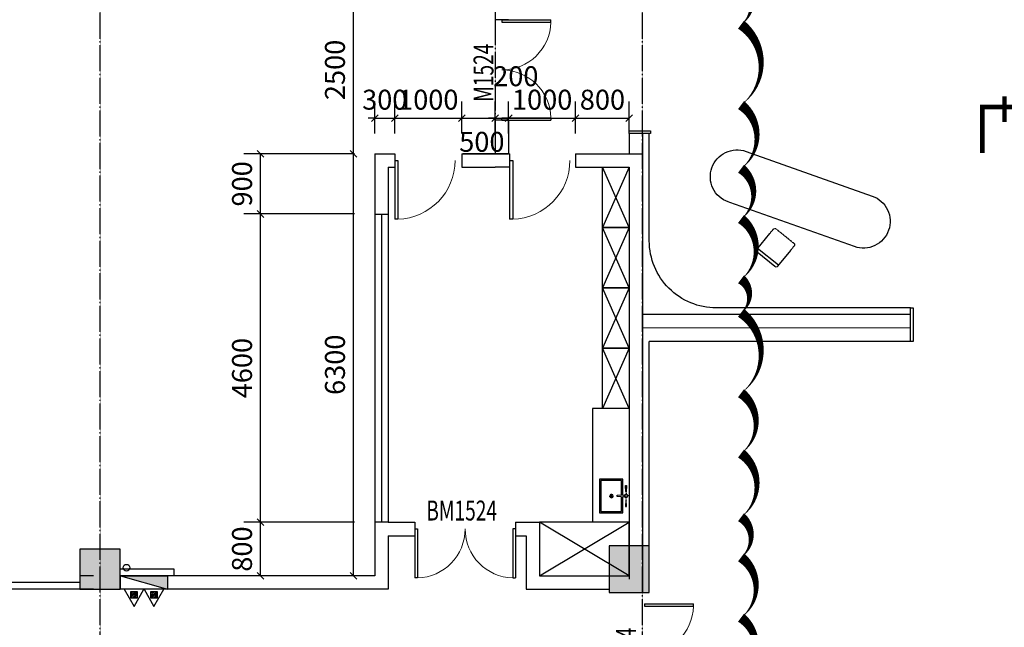
# Model space of a CAD drawing. Units: millimetres. Extents: x 119118 to 226895, y 13932 to 91389.
# Drawn here: x 166570 to 181270, y 45822 to 54890 of the extents above; entities that cross this region are included whole.
import ezdxf

# ---------------------------------------------------------------- set-up
doc = ezdxf.new("R2010")
doc.units = ezdxf.units.MM
for name, pattern in [('A104 5号塔楼十二层至三十二层偶数层平面图$0$DASH', [0.35, 0.25, -0.1]), ('DOTE', [2.42, 2, -0.2, 0.02, -0.2]), ('HIDDEN2', [0.1875, 0.125, -0.0625])]:
    doc.linetypes.add(name, pattern=pattern)
for name, color, linetype in [('COLUMN', 9, 'Continuous'), ('DOOR_FIRE_TEXT', 7, 'Continuous'), ('DOTE', 1, 'Continuous'), ('EQUIP_消火栓', 7, 'Continuous'), ('EQUIP_灭火器', 1, 'Continuous'), ('FF-FURN', 1, 'Continuous'), ('FF-固定家具', 1, 'Continuous'), ('I-FP-DOOR', 3, 'Continuous'), ('P-平面活动家具', 1, 'Continuous'), ('PUB_DIM', 3, 'Continuous'), ('PUB_TEXT', 7, 'Continuous'), ('VPIPE-消防', 1, 'Continuous'), ('WALL', 61, 'Continuous'), ('WINDOW', 4, 'Continuous'), ('水条件', 76, 'Continuous'), ('洁具', 251, 'Continuous')]:
    doc.layers.add(name, color=color, linetype=linetype)
doc.layers.add('DIM_MODI', color=6, linetype='Continuous', plot=False)
doc.styles.add('_TCH_DIM_T3', font='SIMPLEX', dxfattribs={"width": 0.705882, "bigfont": 'GBCBIG'})
doc.styles.add('_TCH_WINDOW', font='SIMPLEX', dxfattribs={"height": 3.5, "bigfont": 'GBCBIG'})
doc.styles.get("Standard").update_dxf_attribs({"font": 'arial.ttf'})
doc.dimstyles.new('_TCH_ARCH&&100', dxfattribs={"dimtxt": 297.5, "dimasz": 100, "dimexe": 250, "dimexo": 300, "dimgap": 126.25, "dimtad": 1, "dimdec": 0, "dimzin": 0, "dimdsep": 46, "dimtxsty": '_TCH_DIM_T3', "dimblk": 'OBLIQUE', "dimcen": 0.09, "dimclrt": 7, "dimazin": 2, "dimtfac": 1, "dimtdec": 0, "dimtix": 1, "dimtmove": 2, "dimatfit": 3, "dimfxl": 100, "dimtolj": 1, "dimtzin": 0, "dimarcsym": 0})

# ---------------------------------------------------------------- blocks, each defined once
blk = doc.blocks.new('A$Cc05e1799')
at = {"layer": 'COLUMN'}
h = blk.add_hatch(color=256, dxfattribs=at)
h.dxf.hatch_style = 1
h.paths.add_polyline_path([(16500, 26900), (15900, 26900), (15900, 26300), (16500, 26300)])
h.paths.add_polyline_path([(24600, 26900), (24000, 26900), (24000, 26300), (24600, 26300)])
h.paths.add_polyline_path([(32700, 26900), (32100, 26900), (32100, 26300), (32700, 26300)])
h.paths.add_polyline_path([(40600, 26900), (40000, 26900), (40000, 26300), (40600, 26300)])
h.paths.add_polyline_path([(55000, 26900), (54400, 26900), (54400, 26300), (55000, 26300)])
h.paths.add_polyline_path([(62900, 26900), (62300, 26900), (62300, 26300), (62900, 26300)])
h.paths.add_polyline_path([(16500, 18300), (15900, 18300), (15900, 17700), (16500, 17700)])
h.paths.add_polyline_path([(24600, 18300), (24000, 18300), (24000, 17700), (24600, 17700)])
h.paths.add_polyline_path([(32700, 18300), (32100, 18300), (32100, 17700), (32700, 17700)])
h.paths.add_polyline_path([(62900, 18300), (62300, 18300), (62300, 17700), (62900, 17700)])
h.paths.add_polyline_path([(40600, 9350), (40000, 9350), (40000, 8650), (40600, 8650)])
h.paths.add_polyline_path([(55000, 9350), (54400, 9350), (54400, 8650), (55000, 8650)])
h.paths.add_polyline_path([(-100, 9800), (-100, 8200), (200, 8200), (200, 8700), (500, 8700), (500, 9300), (200, 9300), (200, 9800)])
h.paths.add_polyline_path([(8450, 9300), (7850, 9300), (7850, 8700), (8450, 8700)])
h.paths.add_polyline_path([(16500, 9300), (15900, 9300), (15900, 8700), (16500, 8700)])
h.paths.add_polyline_path([(24600, 9300), (24000, 9300), (24000, 8700), (24600, 8700)])
h.paths.add_polyline_path([(32700, 9300), (32100, 9300), (32100, 8700), (32700, 8700)])
h.paths.add_polyline_path([(62900, 9300), (62300, 9300), (62300, 8700), (62900, 8700)])
h.paths.add_polyline_path([(70800, 9300), (70200, 9300), (70200, 8700), (70800, 8700)])
h.paths.add_polyline_path([(78600, 9300), (78300, 9300), (78300, 8700), (78600, 8700), (78600, 8200), (78900, 8200), (78900, 9800), (78600, 9800)])
h.paths.add_polyline_path([(40600, 700), (40000, 700), (40000, 100), (40600, 100)])
h.paths.add_polyline_path([(55000, 700), (54400, 700), (54400, 100), (55000, 100)])
h.paths.add_polyline_path([(-100, 2500), (-100, 100), (2600, 100), (2600, 400), (500, 400), (500, 700), (200, 700), (200, 2500)])
h.paths.add_polyline_path([(8400, 700), (7800, 700), (7800, 100), (8400, 100)])
h.paths.add_polyline_path([(16500, 700), (15900, 700), (15900, 100), (16500, 100)])
h.paths.add_polyline_path([(24600, 700), (24000, 700), (24000, 100), (24600, 100)])
h.paths.add_polyline_path([(32700, 700), (32100, 700), (32100, 100), (32700, 100)])
h.paths.add_polyline_path([(62900, 700), (62300, 700), (62300, 100), (62900, 100)])
h.paths.add_polyline_path([(70950, 700), (70350, 700), (70350, 100), (70950, 100)])
h.paths.add_polyline_path([(78600, 700), (78300, 700), (78300, 400), (76500, 400), (76500, 100), (78900, 100), (78900, 2500), (78600, 2500)])
h.paths.add_polyline_path([(40600, 23300), (41450, 23300), (41450, 23500), (40000, 23500), (40000, 22900), (40300, 22900), (40300, 22150), (40600, 22150)])
h.paths.add_polyline_path([(70500, 26200), (70900, 26200), (70900, 26900), (70200, 26900), (70200, 21900), (70500, 21900)])
h.paths.add_polyline_path([(78700, 26400), (78700, 24500), (78900, 24500), (78900, 26900), (78400, 26900), (78400, 26400)])
h.paths.add_polyline_path([(55100, 23500), (54400, 23500), (54400, 22800), (55100, 22800)])
h.paths.add_polyline_path([(48400, 23500), (47800, 23500), (47800, 22900), (48400, 22900)])
h.paths.add_polyline_path([(75900, 26900), (75200, 26900), (75200, 26200), (75900, 26200)])
edge = h.paths.add_edge_path()
edge.add_arc((76200, 18051), 0.5, 180, 270)
edge.add_line((76200, 18051), (76200, 18200))
edge.add_line((76200, 18200), (75700, 18200))
edge.add_line((75700, 18200), (75700, 17700))
edge.add_line((75700, 17700), (78500, 17700))
edge.add_line((78500, 17700), (78500, 17200))
edge.add_line((78500, 17200), (78900, 17200))
edge.add_line((78900, 17200), (78900, 18800))
edge.add_line((78900, 18800), (78500, 18800))
edge.add_line((78500, 18800), (78500, 18450))
edge.add_line((78500, 18450), (78100, 18450))
edge.add_line((78100, 18450), (78100, 18050))
edge.add_line((78100, 18050), (76200, 18050))
h.paths.add_polyline_path([(43800, 23300), (43800, 22150), (44100, 22150), (44100, 23500), (42950, 23500), (42950, 23300)])
h.paths.add_polyline_path([(40600, 17800), (41100, 17800), (41100, 18100), (40600, 18100), (40600, 19300), (42400, 19300), (42400, 18100), (41900, 18100), (41900, 17800), (42900, 17800), (42900, 18100), (42600, 18100), (42600, 19300), (43800, 19300), (43800, 18100), (43500, 18100), (43500, 17800), (44100, 17800), (44100, 20650), (43800, 20650), (43800, 19500), (40600, 19500), (40600, 20650), (40300, 20650), (40300, 18300), (40000, 18300), (40000, 17700), (40600, 17700)])
edge = h.paths.add_edge_path()
edge.add_line((70200, 17700), (72200, 17700))
edge.add_line((72200, 17700), (72200, 18050))
edge.add_line((72200, 18050), (70900, 18050))
edge.add_arc((70900, 18051), 0.5, 180, 270)
edge.add_line((70900, 18051), (70900, 18400))
edge.add_line((70900, 18400), (70200, 18400))
edge.add_line((70200, 18400), (70200, 17700))
h.paths.add_polyline_path([(54700, 18300), (54700, 20500), (52050, 20500), (52050, 20300), (52600, 20300), (52600, 18100), (52050, 18100), (52050, 17800), (53200, 17800), (53200, 18100), (52800, 18100), (52800, 20300), (54400, 20300), (54400, 18100), (54000, 18100), (54000, 17800), (54400, 17800), (54400, 17700), (55000, 17700), (55000, 18300)])
h.paths.add_polyline_path([(47800, 17800), (48550, 17800), (48550, 18100), (48000, 18100), (48000, 20300), (50200, 20300), (50200, 18100), (49650, 18100), (49650, 17800), (50950, 17800), (50950, 18100), (50400, 18100), (50400, 20300), (50950, 20300), (50950, 20500), (47800, 20500)])
h.paths.add_polyline_path([(100, 26400), (400, 26400), (400, 26900), (-100, 26900), (-100, 24500), (100, 24500)])
h.paths.add_polyline_path([(8600, 26900), (7900, 26900), (7900, 26200), (8300, 26200), (8300, 22000), (8600, 22000)])
h.paths.add_polyline_path([(6600, 17700), (8600, 17700), (8600, 18400), (7850, 18400), (7850, 18000), (6600, 18000)])
h.paths.add_polyline_path([(3600, 26900), (2900, 26900), (2900, 26200), (3600, 26200)])
h.paths.add_polyline_path([(300, 17700), (3100, 17700), (3100, 18200), (2600, 18200), (2600, 18000), (700, 18000), (700, 18400), (300, 18400), (300, 18800), (-100, 18800), (-100, 17200), (300, 17200)])
for p, q in [((32700, 9300), (32100, 9300)), ((32100, 9300), (32100, 8700)), ((32700, 8700), (32700, 9300)), ((40600, 9350), (40000, 9350)), ((40000, 9350), (40000, 8650)), ((40600, 8650), (40600, 9350)), ((32100, 8700), (32700, 8700)), ((40000, 8650), (40600, 8650))]:
    blk.add_line(p, q, dxfattribs=at)
blk = doc.blocks.new('A$C6ae88deb')
at = {"layer": 'P-平面活动家具'}
for p, q in [((0, 370, 0), (0, 30, 0)), ((336, 400, 0), (30, 400, 0)), ((50, 400, 0), (50, 0, 0)), ((30, 0, 0), (336, 0, 0))]:
    blk.add_line(p, q, dxfattribs=at)
at = {"layer": 'P-平面活动家具', "color": 11, "linetype": 'HIDDEN2', "lineweight": 25}
for p, q in [((420, 400, 0), (336, 400, 0)), ((450, 30, 0), (450, 370, 0)), ((420, 0, 0), (336, 0, 0))]:
    blk.add_line(p, q, dxfattribs=at)
at = {"layer": 'P-平面活动家具'}
for centre, start, end in [((30, 370, 0), 90, 180), ((30, 30, 0), 180, 270)]:
    blk.add_arc(centre, 30, start, end, dxfattribs=at)
at = {"layer": 'P-平面活动家具', "color": 11, "linetype": 'HIDDEN2', "lineweight": 25}
for centre, start, end in [((420, 370, 0), 0, 90), ((420, 30, 0), 270, 0)]:
    blk.add_arc(centre, 30, start, end, dxfattribs=at)
blk = doc.blocks.new('A$C28771B07')
at = {"layer": '洁具'}
for p, q in [((0, 0), (0, 350)), ((0, 350), (236, 350)), ((265, 350), (500, 350)), ((500, 350), (500, 0)), ((500, 0), (0, 0))]:
    blk.add_line(p, q, dxfattribs=at)
at = {"layer": '洁具', "color": 250}
for p, q in [((20, 20), (20, 330)), ((20, 330), (237, 330)), ((264, 330), (480, 330)), ((480, 330), (480, 20)), ((217, 179), (245, 179)), ((250, 184), (250, 211)), ((250, 146), (250, 174)), ((255, 179), (284, 179)), ((480, 20), (20, 20))]:
    blk.add_line(p, q, dxfattribs=at)
at = {"layer": '洁具'}
for points in [[(182, 395), (99, 389, -0.422988), (94, 394), (94, 399, -0.422988), (99, 404), (182, 398)], [(320, 395), (402, 389, 0.422988), (407, 394), (407, 399, 0.422988), (402, 404), (320, 398)]]:
    blk.add_lwpolyline(points, format="xyb", dxfattribs=at)
at = {"layer": '洁具', "color": 250}
for points, const_width in [([(191, 403, -1), (191, 391, -1)], 12), ([(250, 397, 1), (252, 397, 1)], 2.5), ([(311, 403, 1), (311, 391, 1)], 12)]:
    blk.add_lwpolyline(points, format="xyb", close=True, dxfattribs=dict(at, const_width=const_width))
for points in [[(211, 397), (241, 397)], [(251, 437), (251, 407)], [(251, 357), (251, 387)], [(291, 397), (261, 397)]]:
    blk.add_lwpolyline(points, dxfattribs=at)
at = {"layer": '洁具'}
blk.add_lwpolyline([(235, 377), (241, 265), (261, 265), (267, 377)], dxfattribs=at)
for centre, radius in [((251, 397), 25), ((250, 179), 25.2)]:
    blk.add_circle(centre, radius, dxfattribs=at)
at = {"layer": '洁具', "color": 250, "ltscale": 1000}
for start, end in [(180, 0), (0, 180)]:
    blk.add_arc((250, 179), 0.42, start, end, dxfattribs=at)
blk = doc.blocks.new('$TWTSYS$00000508')
for p, q in [((-0.5, 0.5), (-0.5, -0.5)), ((-0.5, -0.5), (0.5, 0.5)), ((0.5, 0.5), (-0.5, 0.5)), ((0.5, -0.5), (0.5, 0.5)), ((-0.5, -0.5), (0.5, -0.5))]:
    blk.add_line(p, q)
blk.add_solid([(0.5, -0.5), (0.5, 0.5), (-0.5, -0.5)])
blk = doc.blocks.new('$TwtSys$00000546')
h = blk.add_hatch()
h.set_pattern_fill('ANSI31', color=256, scale=200, style=0)
h.set_pattern_definition([(45, (-38543.802, -6670.83), (-17.67767, 17.67767), [])])
h.paths.add_polyline_path([(-65, 174), (65, 174), (65, 44), (-65, 44)])
for points in [[(0, 344), (-198, 0), (198, 0)], [(-65, 174), (65, 174), (65, 44), (-65, 44)]]:
    blk.add_lwpolyline(points, close=True)
blk = doc.blocks.new('A$C2a7b2e7b')
at = {"layer": 'VPIPE-消防'}
blk.add_circle((32895, 8863), 50, dxfattribs=at)
at = {"layer": 'EQUIP_消火栓', "xscale": -700.0000000000002, "yscale": 200, "zscale": 700.0000000000002, "rotation": 180}
blk.add_blockref('$TWTSYS$00000508', (33156, 8640), dxfattribs=at)
at = {"layer": 'EQUIP_灭火器', "xscale": -0.7500000000000008, "yscale": -0.7500000000000008, "zscale": 0.7500000000000008}
for p in [(33007, 8540), (33305, 8540)]:
    blk.add_blockref('$TwtSys$00000546', p, dxfattribs=at)
blk = doc.blocks.new('$DorLib2D$00000002')
for p, q in [((-0.5, 0), (-0.5, 0.4875)), ((-0.475, 0.4875), (-0.5, 0.4875)), ((-0.475, 0), (-0.475, 0.4875)), ((0.475, 0), (0.475, 0.4875)), ((0.475, 0.4875), (0.5, 0.4875)), ((0.5, 0), (0.5, 0.4875)), ((-0.5, 0), (-0.475, 0)), ((0.5, 0), (0.475, 0))]:
    blk.add_line(p, q)
at = {"lineweight": 13}
for centre, start, end in [((-0.4875, 0), 0, 88.53072), ((0.4875, 0), 91.46928, 180)]:
    blk.add_arc(centre, 0.4875, start, end, dxfattribs=at)
blk = doc.blocks.new('$DorLib2D$00000001')
for p, q in [((0.45, 0.975), (0.5, 0.975)), ((0.45, 0), (0.45, 0.975)), ((0.5, 0), (0.5, 0.975)), ((0.5, 0), (0.45, 0))]:
    blk.add_line(p, q)
at = {"lineweight": 13}
blk.add_arc((0.475, 0), 0.975, 91.4693, 180, dxfattribs=at)
blk = doc.blocks.new('_Oblique')
at = {"color": 0, "linetype": 'ByBlock', "lineweight": -2}
blk.add_line((-0.5, -0.5), (0.5, 0.5), dxfattribs=at)
blk = doc.blocks.new('*D90')
at = {"layer": 'Defpoints', "color": 0, "transparency": 16777216}
for p in [(171552, 55390), (171870, 55390), (171870, 52890)]:
    blk.add_point(p, dxfattribs=at)
at = {"layer": 'PUB_DIM', "color": 0, "lineweight": -2, "transparency": 16777216}
for p, q in [((171570, 55390), (171302, 55390)), ((171552, 52890), (171552, 55390)), ((171570, 52890), (171302, 52890))]:
    blk.add_line(p, q, dxfattribs=at)
at = {"layer": 'PUB_DIM', "color": 0, "lineweight": -2, "transparency": 16777216, "xscale": 100, "yscale": 100, "zscale": 100}
for p, rotation in [((171552, 55390), 90), ((171552, 52890), 270)]:
    blk.add_blockref('_Oblique', p, dxfattribs=dict(at, rotation=rotation))
at = {"layer": 'PUB_DIM', "color": 7, "transparency": 16777216, "insert": (171277, 54140), "char_height": 297.5, "attachment_point": 5, "rotation": 90, "style": '_TCH_DIM_T3'}
blk.add_mtext('\\A1;2500', dxfattribs=at)
blk = doc.blocks.new('*D91')
at = {"layer": 'Defpoints', "color": 0, "transparency": 16777216}
for p in [(171552, 52890), (171870, 52890), (171870, 46590)]:
    blk.add_point(p, dxfattribs=at)
at = {"layer": 'PUB_DIM', "color": 0, "lineweight": -2, "transparency": 16777216}
for p, q in [((171570, 52890), (171302, 52890)), ((171552, 46590), (171552, 52890)), ((171570, 46590), (171302, 46590))]:
    blk.add_line(p, q, dxfattribs=at)
at = {"layer": 'PUB_DIM', "color": 0, "lineweight": -2, "transparency": 16777216, "xscale": 100, "yscale": 100, "zscale": 100}
for p, rotation in [((171552, 52890), 90), ((171552, 46590), 270)]:
    blk.add_blockref('_Oblique', p, dxfattribs=dict(at, rotation=rotation))
at = {"layer": 'PUB_DIM', "color": 7, "transparency": 16777216, "insert": (171277, 49740), "char_height": 297.5, "attachment_point": 5, "rotation": 90, "style": '_TCH_DIM_T3'}
blk.add_mtext('\\A1;6300', dxfattribs=at)
blk = doc.blocks.new('*D94')
at = {"layer": 'Defpoints', "color": 0, "transparency": 16777216}
for p in [(172170, 53421), (171870, 52890), (172170, 52890)]:
    blk.add_point(p, dxfattribs=at)
at = {"layer": 'PUB_DIM', "color": 0, "lineweight": -2, "transparency": 16777216}
for p, q in [((171870, 53190), (171870, 53671)), ((172170, 53190), (172170, 53671)), ((171870, 53421), (171770, 53421)), ((171870, 53421), (172170, 53421)), ((172170, 53421), (172270, 53421))]:
    blk.add_line(p, q, dxfattribs=at)
at = {"layer": 'PUB_DIM', "color": 0, "lineweight": -2, "transparency": 16777216, "xscale": 100, "yscale": 100, "zscale": 100}
blk.add_blockref('_Oblique', (171870, 53421), dxfattribs=at)
at = {"layer": 'PUB_DIM', "color": 0, "lineweight": -2, "transparency": 16777216, "xscale": 100, "yscale": 100, "zscale": 100, "rotation": 180}
blk.add_blockref('_Oblique', (172170, 53421), dxfattribs=at)
at = {"layer": 'PUB_DIM', "color": 7, "transparency": 16777216, "insert": (172020, 53696), "char_height": 297.5, "attachment_point": 5, "style": '_TCH_DIM_T3'}
blk.add_mtext('\\A1;300', dxfattribs=at)
blk = doc.blocks.new('*D95')
at = {"layer": 'Defpoints', "color": 0, "transparency": 16777216}
for p in [(173170, 53421), (172170, 52890), (173170, 52890)]:
    blk.add_point(p, dxfattribs=at)
at = {"layer": 'PUB_DIM', "color": 0, "lineweight": -2, "transparency": 16777216}
for p, q in [((172170, 53190), (172170, 53671)), ((173170, 53190), (173170, 53671)), ((172170, 53421), (173170, 53421))]:
    blk.add_line(p, q, dxfattribs=at)
at = {"layer": 'PUB_DIM', "color": 0, "lineweight": -2, "transparency": 16777216, "xscale": 100, "yscale": 100, "zscale": 100, "rotation": 180}
blk.add_blockref('_Oblique', (172170, 53421), dxfattribs=at)
at = {"layer": 'PUB_DIM', "color": 0, "lineweight": -2, "transparency": 16777216, "xscale": 100, "yscale": 100, "zscale": 100}
blk.add_blockref('_Oblique', (173170, 53421), dxfattribs=at)
at = {"layer": 'PUB_DIM', "color": 7, "transparency": 16777216, "insert": (172670, 53696), "char_height": 297.5, "attachment_point": 5, "style": '_TCH_DIM_T3'}
blk.add_mtext('\\A1;1000', dxfattribs=at)
blk = doc.blocks.new('*D96')
at = {"layer": 'Defpoints', "color": 0, "transparency": 16777216}
for p in [(173670, 53421), (173170, 52890), (173670, 52890)]:
    blk.add_point(p, dxfattribs=at)
at = {"layer": 'PUB_DIM', "color": 0, "lineweight": -2, "transparency": 16777216}
for p, q in [((173170, 53190), (173170, 53671)), ((173670, 53190), (173670, 53671)), ((173170, 53421), (173670, 53421))]:
    blk.add_line(p, q, dxfattribs=at)
at = {"layer": 'PUB_DIM', "color": 0, "lineweight": -2, "transparency": 16777216, "xscale": 100, "yscale": 100, "zscale": 100, "rotation": 180}
blk.add_blockref('_Oblique', (173170, 53421), dxfattribs=at)
at = {"layer": 'PUB_DIM', "color": 0, "lineweight": -2, "transparency": 16777216, "xscale": 100, "yscale": 100, "zscale": 100}
blk.add_blockref('_Oblique', (173670, 53421), dxfattribs=at)
at = {"layer": 'PUB_DIM', "color": 7, "transparency": 16777216, "insert": (173470, 53067), "char_height": 297.5, "attachment_point": 5, "style": '_TCH_DIM_T3'}
blk.add_mtext('\\A1;500', dxfattribs=at)
blk = doc.blocks.new('*D97')
at = {"layer": 'Defpoints', "color": 0, "transparency": 16777216}
for p in [(173870, 53421), (173670, 52890), (173870, 52890)]:
    blk.add_point(p, dxfattribs=at)
at = {"layer": 'PUB_DIM', "color": 0, "lineweight": -2, "transparency": 16777216}
for p, q in [((173670, 53190), (173670, 53671)), ((173870, 53190), (173870, 53671)), ((173670, 53421), (173570, 53421)), ((173670, 53421), (173870, 53421)), ((173870, 53421), (173970, 53421))]:
    blk.add_line(p, q, dxfattribs=at)
at = {"layer": 'PUB_DIM', "color": 0, "lineweight": -2, "transparency": 16777216, "xscale": 100, "yscale": 100, "zscale": 100}
blk.add_blockref('_Oblique', (173670, 53421), dxfattribs=at)
at = {"layer": 'PUB_DIM', "color": 0, "lineweight": -2, "transparency": 16777216, "xscale": 100, "yscale": 100, "zscale": 100, "rotation": 180}
blk.add_blockref('_Oblique', (173870, 53421), dxfattribs=at)
at = {"layer": 'PUB_DIM', "color": 7, "transparency": 16777216, "insert": (173977, 54046), "char_height": 297.5, "attachment_point": 5, "style": '_TCH_DIM_T3'}
blk.add_mtext('\\A1;200', dxfattribs=at)
blk = doc.blocks.new('*D98')
at = {"layer": 'Defpoints', "color": 0, "transparency": 16777216}
for p in [(174870, 53421), (173870, 52890), (174870, 52890)]:
    blk.add_point(p, dxfattribs=at)
at = {"layer": 'PUB_DIM', "color": 0, "lineweight": -2, "transparency": 16777216}
for p, q in [((173870, 53190), (173870, 53671)), ((174870, 53190), (174870, 53671)), ((173870, 53421), (174870, 53421))]:
    blk.add_line(p, q, dxfattribs=at)
at = {"layer": 'PUB_DIM', "color": 0, "lineweight": -2, "transparency": 16777216, "xscale": 100, "yscale": 100, "zscale": 100, "rotation": 180}
blk.add_blockref('_Oblique', (173870, 53421), dxfattribs=at)
at = {"layer": 'PUB_DIM', "color": 0, "lineweight": -2, "transparency": 16777216, "xscale": 100, "yscale": 100, "zscale": 100}
blk.add_blockref('_Oblique', (174870, 53421), dxfattribs=at)
at = {"layer": 'PUB_DIM', "color": 7, "transparency": 16777216, "insert": (174370, 53696), "char_height": 297.5, "attachment_point": 5, "style": '_TCH_DIM_T3'}
blk.add_mtext('\\A1;1000', dxfattribs=at)
blk = doc.blocks.new('*D99')
at = {"layer": 'Defpoints', "color": 0, "transparency": 16777216}
for p in [(175670, 53421), (174870, 52890), (175670, 52890)]:
    blk.add_point(p, dxfattribs=at)
at = {"layer": 'PUB_DIM', "color": 0, "lineweight": -2, "transparency": 16777216}
for p, q in [((174870, 53190), (174870, 53671)), ((175670, 53190), (175670, 53671)), ((174870, 53421), (175670, 53421))]:
    blk.add_line(p, q, dxfattribs=at)
at = {"layer": 'PUB_DIM', "color": 0, "lineweight": -2, "transparency": 16777216, "xscale": 100, "yscale": 100, "zscale": 100, "rotation": 180}
blk.add_blockref('_Oblique', (174870, 53421), dxfattribs=at)
at = {"layer": 'PUB_DIM', "color": 0, "lineweight": -2, "transparency": 16777216, "xscale": 100, "yscale": 100, "zscale": 100}
blk.add_blockref('_Oblique', (175670, 53421), dxfattribs=at)
at = {"layer": 'PUB_DIM', "color": 7, "transparency": 16777216, "insert": (175270, 53696), "char_height": 297.5, "attachment_point": 5, "style": '_TCH_DIM_T3'}
blk.add_mtext('\\A1;800', dxfattribs=at)
blk = doc.blocks.new('*D100')
at = {"layer": 'Defpoints', "color": 0, "transparency": 16777216}
for p in [(170164, 47390), (171870, 47390), (171870, 46590)]:
    blk.add_point(p, dxfattribs=at)
at = {"layer": 'PUB_DIM', "color": 0, "lineweight": -2, "transparency": 16777216}
for p, q in [((171570, 47390), (169914, 47390)), ((170164, 46590), (170164, 47390)), ((171570, 46590), (169914, 46590))]:
    blk.add_line(p, q, dxfattribs=at)
at = {"layer": 'PUB_DIM', "color": 0, "lineweight": -2, "transparency": 16777216, "xscale": 100, "yscale": 100, "zscale": 100}
for p, rotation in [((170164, 47390), 90), ((170164, 46590), 270)]:
    blk.add_blockref('_Oblique', p, dxfattribs=dict(at, rotation=rotation))
at = {"layer": 'PUB_DIM', "color": 7, "transparency": 16777216, "insert": (169889, 46990), "char_height": 297.5, "attachment_point": 5, "rotation": 90, "style": '_TCH_DIM_T3'}
blk.add_mtext('\\A1;800', dxfattribs=at)
blk = doc.blocks.new('*D101')
at = {"layer": 'Defpoints', "color": 0, "transparency": 16777216}
for p in [(170164, 51990), (171870, 51990), (171870, 47390)]:
    blk.add_point(p, dxfattribs=at)
at = {"layer": 'PUB_DIM', "color": 0, "lineweight": -2, "transparency": 16777216}
for p, q in [((171570, 51990), (169914, 51990)), ((170164, 47390), (170164, 51990)), ((171570, 47390), (169914, 47390))]:
    blk.add_line(p, q, dxfattribs=at)
at = {"layer": 'PUB_DIM', "color": 0, "lineweight": -2, "transparency": 16777216, "xscale": 100, "yscale": 100, "zscale": 100}
for p, rotation in [((170164, 51990), 90), ((170164, 47390), 270)]:
    blk.add_blockref('_Oblique', p, dxfattribs=dict(at, rotation=rotation))
at = {"layer": 'PUB_DIM', "color": 7, "transparency": 16777216, "insert": (169889, 49690), "char_height": 297.5, "attachment_point": 5, "rotation": 90, "style": '_TCH_DIM_T3'}
blk.add_mtext('\\A1;4600', dxfattribs=at)
blk = doc.blocks.new('*D102')
at = {"layer": 'Defpoints', "color": 0, "transparency": 16777216}
for p in [(170164, 52890), (171870, 52890), (171870, 51990)]:
    blk.add_point(p, dxfattribs=at)
at = {"layer": 'PUB_DIM', "color": 0, "lineweight": -2, "transparency": 16777216}
for p, q in [((171570, 52890), (169914, 52890)), ((170164, 51990), (170164, 52890)), ((171570, 51990), (169914, 51990))]:
    blk.add_line(p, q, dxfattribs=at)
at = {"layer": 'PUB_DIM', "color": 0, "lineweight": -2, "transparency": 16777216, "xscale": 100, "yscale": 100, "zscale": 100}
for p, rotation in [((170164, 52890), 90), ((170164, 51990), 270)]:
    blk.add_blockref('_Oblique', p, dxfattribs=dict(at, rotation=rotation))
at = {"layer": 'PUB_DIM', "color": 7, "transparency": 16777216, "insert": (169889, 52440), "char_height": 297.5, "attachment_point": 5, "rotation": 90, "style": '_TCH_DIM_T3'}
blk.add_mtext('\\A1;900', dxfattribs=at)

msp = doc.modelspace()

# ---------------------------------------------------------------- linework, layer by layer
for p, q in [((173669.9, 55389.5), (173669.9, 54889.5)), ((173869.9, 54889.5), (173669.9, 54889.5)), ((173669.9, 53389.5), (173669.9, 52889.5)), ((173869.9, 53389.5), (173669.9, 53389.5)), ((173869.9, 53389.5), (173869.9, 52889.5)), ((171869.9, 52889.5), (172169.9, 52889.5)), ((171869.9, 52889.5), (172169.9, 52889.5)), ((171869.9, 52889.5), (171869.9, 51989.5)), ((172169.9, 52889.5), (172169.9, 52689.5)), ((173169.9, 52889.5), (173869.9, 52889.5)), ((173169.9, 52889.5), (173169.9, 52689.5)), ((173884.9, 52889.5), (173184.9, 52889.5)), ((173869.9, 52889.5), (173869.9, 52889.5)), ((173869.9, 52889.5), (173869.9, 52889.5)), ((173884.9, 52889.5), (173884.9, 52689.5)), ((174869.9, 52889.5), (175669.9, 52889.5)), ((174869.9, 52889.5), (175669.9, 52889.5)), ((174869.9, 52889.5), (174869.9, 52689.5)), ((175669.9, 52889.5), (175869.9, 52889.5)), ((175669.9, 52889.5), (175869.9, 52889.5)), ((175869.9, 52889.5), (175869.9, 46339.5)), ((172069.9, 52689.5), (172169.9, 52689.5)), ((172069.9, 52689.5), (172069.9, 51989.5)), ((173169.9, 52689.5), (173669.9, 52689.5)), ((173884.9, 52689.5), (173669.9, 52689.5)), ((174869.9, 52689.5), (175669.9, 52689.5)), ((175669.9, 52689.5), (175669.9, 46539.5)), ((171869.9, 51989.5), (172069.9, 51989.5)), ((171869.9, 47389.5), (171869.9, 46589.5)), ((172069.9, 47389.5), (171869.9, 47389.5)), ((172069.9, 47389.5), (172470, 47389.5)), ((172069.9, 47389.5), (172069.9, 47389.5)), ((172470, 47389.5), (172470, 47189.5)), ((173970, 47389.5), (173970, 47189.5)), ((173970, 47389.5), (174329.7, 47389.5)), ((174329.7, 47389.5), (174329.7, 46589.5)), ((172069.9, 47189.5), (172470, 47189.5)), ((172069.9, 47189.5), (172069.9, 46389.5)), ((173970, 47189.5), (174129.7, 47189.5)), ((174129.7, 47189.5), (174129.7, 46389.5)), ((168876.1, 46689.5), (168069.9, 46689.5)), ((168876.1, 46589.1), (168876.1, 46689.5)), ((167669.9, 46589.5), (167469.9, 46589.5)), ((171869.9, 46589.5), (168069.9, 46589.5)), ((174329.7, 46589.5), (175369.9, 46589.5)), ((167669.9, 46389.5), (167469.9, 46389.5)), ((167669.9, 46389.5), (168069.9, 46389.5)), ((172069.9, 46389.5), (168069.9, 46389.5)), ((174129.7, 46389.5), (175369.9, 46389.5))]:
    msp.add_line(p, q)
at = {"color": 1}
for p, q in [((179909.9, 50289.4), (179909.9, 50089.4)), ((179909.9, 50089.4), (175969.9, 50089.4)), ((175969.9, 46339.5), (175969.9, 50089.4))]:
    msp.add_line(p, q, dxfattribs=at)
at = {"layer": 'DIM_MODI'}
msp.add_lwpolyline([(177339.5, 45066.3, 0, 150, 0.5), (177339.5, 45966.3, 0, 150, 0.5), (177339.5, 46866.3, 0, 150, 0.5), (177339.5, 47466.3, 0, 150, 0.5), (177339.5, 48416.3, 0, 150, 0.5), (177339.5, 49316.3, 0, 150, 0.5), (177339.5, 50516.3, 0, 150, 0.5), (177339.5, 51016.3, 0, 150, 0.5), (177339.5, 51916.3, 0, 150, 0.5), (177339.5, 52666.3, 0, 150, 0.5), (177339.5, 53616.3, 0, 150, 0.5), (177339.5, 54816.3, 0, 150, 0.5), (177339.5, 55466.3, 0, 150, 0.5)], format="xyseb", dxfattribs=at)
at = {"layer": 'DOTE', "color": 8, "linetype": 'DOTE'}
for p, q in [((167769.9, 34089.5), (167769.9, 68289.5)), ((175869.9, 34089.5), (175869.9, 68289.5))]:
    msp.add_line(p, q, dxfattribs=at)
msp.add_lwpolyline([(174869.9, 52889.5), (175869.9, 52889.5), (175869.9, 55389.5), (173669.9, 55389.5), (173669.9, 52889.5), (173669.9, 52889.5)], dxfattribs=at)
at = {"layer": 'FF-FURN', "color": 8}
for p, q in [((175669.9, 52689.5), (175269.9, 51789.5)), ((175669.9, 51789.5), (175269.9, 52689.5)), ((175669.9, 51789.5), (175269.9, 50889.5)), ((175669.9, 50889.5), (175269.9, 51789.5)), ((175669.9, 50889.5), (175269.9, 49989.5)), ((175669.9, 49989.5), (175269.9, 50889.5)), ((175669.9, 49989.5), (175269.9, 49089.5)), ((175669.9, 49089.5), (175269.9, 49989.5)), ((174329.7, 46589.5), (175669.9, 47389.5)), ((175669.9, 46589.5), (174329.7, 47389.5))]:
    msp.add_line(p, q, dxfattribs=at)
at = {"layer": 'FF-FURN'}
for p, q in [((175119.9, 49089.5), (175119.9, 47389.5)), ((175669.9, 49089.5), (175119.9, 49089.5))]:
    msp.add_line(p, q, dxfattribs=at)
for points in [[(175669.9, 51789.5), (175269.9, 51789.5), (175269.9, 52689.5), (175669.9, 52689.5)], [(175669.9, 50889.5), (175269.9, 50889.5), (175269.9, 51789.5), (175669.9, 51789.5)], [(175669.9, 49989.5), (175269.9, 49989.5), (175269.9, 50889.5), (175669.9, 50889.5)], [(175669.9, 49089.5), (175269.9, 49089.5), (175269.9, 49989.5), (175669.9, 49989.5)], [(175669.9, 46589.5), (175669.9, 47389.5), (174329.7, 47389.5), (174329.7, 46589.5)]]:
    msp.add_lwpolyline(points, close=True, dxfattribs=at)
at = {"layer": 'P-平面活动家具'}
msp.add_lwpolyline([(179869.8, 50589.4), (176970.2, 50588.4, -0.4143096), (175969.9, 51588.4), (175969.9, 53179.5)], format="xyb", dxfattribs=at)
at = {"layer": 'P-平面活动家具', "lineweight": -3, "ltscale": 0.2}
msp.add_lwpolyline([(177170, 52161.8), (177147.2, 52169.9, -0.4142136), (176903.5, 52680.3), (176903.5, 52680.3, -0.4142136), (177414, 52924.1), (179299.5, 52257.3, -0.4142136), (179543.3, 51746.9), (179543.3, 51746.9, -0.4142136), (179032.8, 51503.1), (177170, 52161.8)], format="xyb", dxfattribs=at)
at = {"layer": 'WALL'}
for p, q in [((175869.9, 53189.5), (175669.9, 53189.5)), ((175669.9, 53189.5), (175669.9, 52889.5)), ((175869.9, 53189.5), (175869.9, 52889.5)), ((179869.9, 50489.4), (175866, 50488.1)), ((179869.9, 50287.8), (179869.9, 50489.4)), ((179869.9, 50289.4), (175866, 50288.1))]:
    msp.add_line(p, q, dxfattribs=at)
at = {"layer": 'WALL', "color": 3}
for points in [[(175989.9, 53229.5), (175989.9, 53189.5), (175669.9, 53189.5), (175669.9, 53229.5)], [(179909.9, 50089.4), (179869.9, 50089.4), (179869.9, 50589.4), (179909.9, 50589.4)]]:
    msp.add_lwpolyline(points, close=True, dxfattribs=at)
at = {"layer": 'WINDOW'}
for p, q in [((171869.9, 51989.5), (171869.9, 47389.5)), ((171969.9, 51989.5), (171969.9, 47389.5)), ((172069.9, 51989.5), (172069.9, 47389.5)), ((167469.9, 46489.5), (145969.9, 46489.5)), ((167469.9, 46389.5), (146069.9, 46389.5))]:
    msp.add_line(p, q, dxfattribs=at)

# ---------------------------------------------------------------- block references
at = {"layer": 'COLUMN'}
msp.add_blockref('A$Cc05e1799', (135369.9, 37689.5), dxfattribs=at)
at = {"layer": 'FF-固定家具', "linetype": 'A104 5号塔楼十二层至三十二层偶数层平面图$0$DASH', "lineweight": -3, "ltscale": 0.2, "xscale": -1, "rotation": 231.0413423239927}
msp.add_blockref('A$C6ae88deb', (177556, 51437.4, 0), dxfattribs=at)
at = {"layer": 'I-FP-DOOR'}
ref = msp.add_blockref('$DorLib2D$00000002', (173769.9, 54139.5), dxfattribs=dict(at, xscale=1500, yscale=1500, zscale=100, rotation=270))
ref.add_attrib('A', 'M1524', (173643.6, 53664.5), dxfattribs={"layer": 'DOOR_FIRE_TEXT', "height": 297.5, "rotation": 90, "style": '_TCH_WINDOW', "width": 0.705882})
at = {"layer": 'I-FP-DOOR', "xscale": -900, "yscale": -900, "zscale": 900}
for p in [(172619.9, 52789.5), (174334.9, 52789.5)]:
    msp.add_blockref('$DorLib2D$00000001', p, dxfattribs=at)
at = {"layer": 'I-FP-DOOR'}
ref = msp.add_blockref('$DorLib2D$00000002', (173220, 47289.5), dxfattribs=dict(at, xscale=1500, yscale=1500, zscale=100, rotation=180))
ref.add_attrib('A', 'BM1524', (172640, 47415.8), dxfattribs={"layer": 'DOOR_FIRE_TEXT', "height": 297.5, "style": '_TCH_WINDOW', "width": 0.705882})
ref = msp.add_blockref('$DorLib2D$00000002', (175897.7, 45423), dxfattribs=dict(at, xscale=1500, yscale=1500, zscale=100, rotation=270.0000000001827))
ref.add_attrib('A', 'M1524', (175771.4, 44948), dxfattribs={"layer": 'DOOR_FIRE_TEXT', "height": 297.5, "rotation": 90, "style": '_TCH_WINDOW', "width": 0.705882})
at = {"layer": 'P-平面活动家具', "ltscale": 0.5, "extrusion": (0, 0, -1), "zscale": -1, "rotation": 90}
msp.add_blockref('A$C28771B07', (-175226.4, 47531), dxfattribs=at)
at = {"layer": '水条件'}
msp.add_blockref('A$C2a7b2e7b', (135269.8, 37848.8), dxfattribs=at)

# ---------------------------------------------------------------- texts
at = {"layer": 'PUB_TEXT'}
msp.add_text('门厅', height=675.18, dxfattribs=at).set_placement((180815.8, 52972.8))

# ---------------------------------------------------------------- dimensions: what is measured, and where the dimension line sits
at = {"layer": 'PUB_DIM'}
for p1, p2, distance, picture, middle in [((171869.9, 52889.5), (171869.9, 55389.5), 317.6, '*D90', (171277.3, 54139.5)), ((171869.9, 52889.5), (172169.9, 52889.5), 532, '*D94', (172019.9, 53696.5)), ((172169.9, 52889.5), (173169.9, 52889.5), 532, '*D95', (172669.9, 53696.5)), ((173869.9, 52889.5), (174869.9, 52889.5), 532, '*D98', (174369.9, 53696.5)), ((174869.9, 52889.5), (175669.9, 52889.5), 532, '*D99', (175269.9, 53696.5)), ((171869.9, 51989.5), (171869.9, 52889.5), 1706, '*D102', (169888.8, 52439.5)), ((171869.9, 46589.5), (171869.9, 52889.5), 317.6, '*D91', (171277.3, 49739.5)), ((171869.9, 47389.5), (171869.9, 51989.5), 1706, '*D101', (169888.8, 49689.5)), ((171869.9, 46589.5), (171869.9, 47389.5), 1706, '*D100', (169888.8, 46989.5))]:
    dim = msp.add_aligned_dim(p1=p1, p2=p2, distance=distance, dimstyle='_TCH_ARCH&&100', dxfattribs=at)
    dim.commit()
    dim.dimension.update_dxf_attribs({"geometry": picture, "text_midpoint": middle})
for base, p1, p2, picture, middle in [((173869.9, 53421.5), (173669.9, 52889.5), (173869.9, 52889.5), '*D97', (173977.1, 54046.5)), ((173669.9, 53421.5), (173169.9, 52889.5), (173669.9, 52889.5), '*D96', (173469.9, 53066.6))]:
    dim = msp.add_linear_dim(base=base, p1=p1, p2=p2, angle=0, dimstyle='_TCH_ARCH&&100', dxfattribs=at)
    dim.commit()
    dim.dimension.update_dxf_attribs({"geometry": picture, "text_midpoint": middle, "dimtype": 129})

doc.saveas('drawing.dxf')
